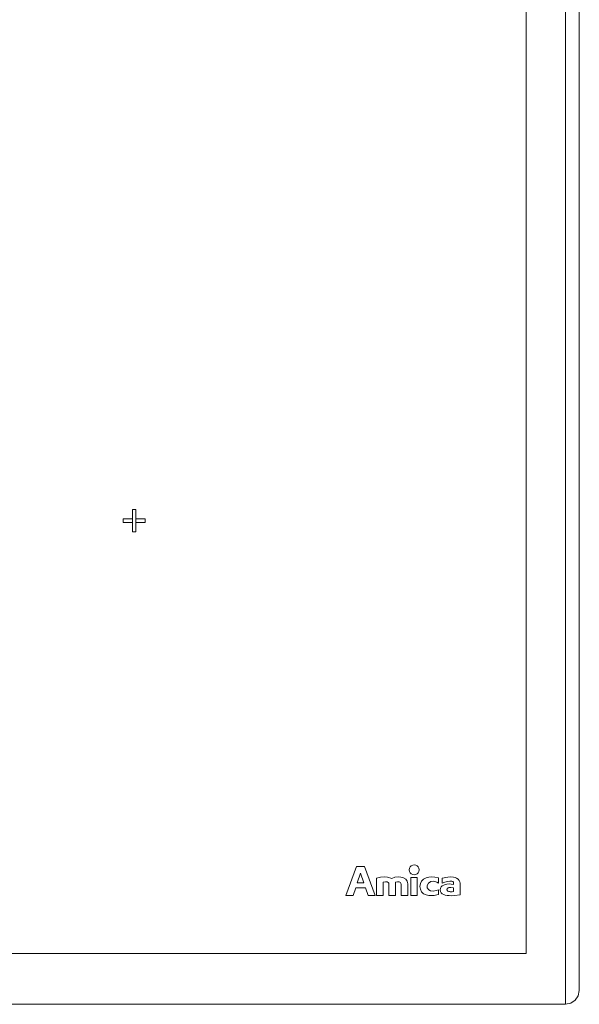
# Model space of a CAD drawing. Extents: x 0 to 576, y -518 to 0.
# Drawn here: x 429 to 576, y -518 to -259 of the extents above; entities that cross this region are included whole.
import ezdxf

# ---------------------------------------------------------------- set-up
doc = ezdxf.new("R2010")
doc.units = 0
doc.header["$LTSCALE"] = 500
doc.header["$MEASUREMENT"] = 0
for name, color, linetype in [('LISTWA', 251, 'Continuous'), ('NAPISY01', 254, 'Continuous'), ('PLYTA', 18, 'Continuous')]:
    doc.layers.add(name, color=color, linetype=linetype)

msp = doc.modelspace()

# ---------------------------------------------------------------- linework, layer by layer
at = {"layer": 'LISTWA', "lineweight": 0}
for points, invisible_edges in [([(573.46, -0.28, 0), (572.07, -518, 0), (572.07, 0, 0), (573.46, -0.28, 0)], 13), ([(572.07, -518, 1.81), (573.46, -0.28, 1.81), (561.71, -13.4, 5), (572.07, -518, 1.81)], 15), ([(573.46, -0.28, 1.81), (572.07, -518, 1.81), (575.71, -514.37, 1.81), (573.46, -0.28, 1.81)], 15), ([(575.43, -2.24, 0), (572.07, -518, 0), (573.46, -0.28, 0), (575.43, -2.24, 0)], 15), ([(572.07, -518, 0), (575.43, -2.24, 0), (574.64, -516.94, 0), (572.07, -518, 0)], 15), ([(573.46, -0.28, 1.81), (575.71, -514.37, 1.81), (575.43, -2.24, 1.81), (573.46, -0.28, 1.81)], 15), ([(574.64, -516.94, 0), (575.43, -2.24, 0), (575.71, -514.37, 0), (574.64, -516.94, 0)], 15), ([(575.43, -2.24, 1.81), (575.71, -514.37, 1.81), (575.71, -3.63, 1.81), (575.43, -2.24, 1.81)], 13), ([(575.71, -514.37, 0), (575.43, -2.24, 0), (575.71, -3.63, 0), (575.71, -514.37, 0)], 11), ([(575.71, -3.63, 0), (575.71, -3.63, 1.81), (575.71, -514.37, 1.81), (575.71, -514.37, 0)], 15), ([(572.07, -518, 1.81), (561.71, -13.4, 5), (561.71, -504.6, 5), (572.07, -518, 1.81)], 13), ([(3.63, -518, 1.81), (572.07, -518, 1.81), (561.71, -504.6, 5), (14, -504.6, 5)], 11), ([(575.71, -514.37, 1.81), (572.07, -518, 1.81), (574.64, -516.94, 1.81), (575.71, -514.37, 1.81)], 15), ([(575.71, -514.37, 1.81), (574.64, -516.94, 1.81), (575.43, -515.76, 1.81), (575.71, -514.37, 1.81)], 9), ([(574.64, -516.94, 0), (575.71, -514.37, 0), (575.43, -515.76, 0), (574.64, -516.94, 0)], 9), ([(575.71, -514.37, 0), (575.71, -514.37, 1.81), (575.43, -515.76, 1.81), (575.43, -515.76, 0)], 15), ([(3.63, -518, 1.81), (3.63, -518, 0), (572.07, -518, 0), (572.07, -518, 1.81)], 5), ([(574.64, -516.94, 1.81), (572.07, -518, 1.81), (573.46, -517.72, 1.81), (574.64, -516.94, 1.81)], 9), ([(572.07, -518, 0), (574.64, -516.94, 0), (573.46, -517.72, 0), (572.07, -518, 0)], 9), ([(573.46, -517.72, 0), (573.46, -517.72, 1.81), (572.07, -518, 1.81), (572.07, -518, 0)], 15), ([(574.64, -516.94, 0), (574.64, -516.94, 1.81), (573.46, -517.72, 1.81), (573.46, -517.72, 0)], 15), ([(575.43, -515.76, 0), (575.43, -515.76, 1.81), (574.64, -516.94, 1.81), (574.64, -516.94, 0)], 11)]:
    msp.add_3dface(points, dxfattribs=dict(at, invisible_edges=invisible_edges))
at = {"layer": 'NAPISY01', "lineweight": 0}
for points in [[(459.16, -387.82, 5.29), (458.21, -387.82, 5.29), (458.21, -393.68, 5.29), (459.16, -393.68, 5.29)], [(458.21, -391.23, 5.29), (458.21, -390.27, 5.29), (455.76, -390.27, 5.29), (455.76, -391.23, 5.29)], [(461.61, -391.23, 5.29), (461.61, -390.27, 5.29), (459.16, -390.27, 5.29), (459.16, -391.23, 5.29)], [(531.42, -489.39, 5.29), (533.12, -489.39, 5.29), (533.12, -484.61, 5.29), (531.42, -484.61, 5.29)]]:
    msp.add_3dface(points, dxfattribs=at)
for points, invisible_edges in [([(516.23, -489.39, 5.29), (516.95, -487.36, 5.29), (517.1, -481.72, 5.29), (514.36, -489.39, 5.29)], 2), ([(517.1, -481.72, 5.29), (516.95, -487.36, 5.29), (517.34, -486.08, 5.29), (517.1, -481.72, 5.29)], 15), ([(517.34, -486.08, 5.29), (518.17, -483.49, 5.29), (517.1, -481.72, 5.29), (517.34, -486.08, 5.29)], 14), ([(519.24, -481.72, 5.29), (517.1, -481.72, 5.29), (518.17, -483.49, 5.29), (519.24, -481.72, 5.29)], 14), ([(519.24, -481.72, 5.29), (518.17, -483.49, 5.29), (519.09, -486.08, 5.29), (519.24, -481.72, 5.29)], 13), ([(519.09, -486.08, 5.29), (519.48, -487.36, 5.29), (519.24, -481.72, 5.29), (519.09, -486.08, 5.29)], 15), ([(520.2, -489.39, 5.29), (522.07, -489.39, 5.29), (519.24, -481.72, 5.29), (519.48, -487.36, 5.29)], 4), ([(531.26, -481.87, 5.29), (531.56, -482.09, 5.29), (531.76, -481.88, 5.29), (531.54, -481.58, 5.29)], 7), ([(531.43, -482.35, 5.29), (532.31, -481.71, 5.29), (531.76, -481.88, 5.29), (531.43, -482.35, 5.29)], 15), ([(531.76, -483.38, 5.29), (532.31, -481.71, 5.29), (531.43, -482.35, 5.29), (531.76, -483.38, 5.29)], 15), ([(531.54, -481.58, 5.29), (531.76, -481.88, 5.29), (532.02, -481.75, 5.29), (531.91, -481.4, 5.29)], 7), ([(531.76, -481.88, 5.29), (532.31, -481.71, 5.29), (532.02, -481.75, 5.29), (531.76, -481.88, 5.29)], 15), ([(532.31, -481.71, 5.29), (531.76, -483.38, 5.29), (533.19, -482.35, 5.29), (532.31, -481.71, 5.29)], 15), ([(532.31, -481.71, 5.29), (532.31, -481.33, 5.29), (531.91, -481.4, 5.29), (532.02, -481.75, 5.29)], 13), ([(532.31, -481.33, 5.29), (532.31, -481.71, 5.29), (532.59, -481.75, 5.29), (532.71, -481.4, 5.29)], 7), ([(532.31, -481.71, 5.29), (532.85, -481.88, 5.29), (532.59, -481.75, 5.29), (532.31, -481.71, 5.29)], 15), ([(532.31, -481.71, 5.29), (533.19, -482.35, 5.29), (532.85, -481.88, 5.29), (532.31, -481.71, 5.29)], 15), ([(532.71, -481.4, 5.29), (532.59, -481.75, 5.29), (532.85, -481.88, 5.29), (533.07, -481.58, 5.29)], 7), ([(533.07, -481.58, 5.29), (532.85, -481.88, 5.29), (533.05, -482.09, 5.29), (533.36, -481.87, 5.29)], 7), ([(531.01, -482.63, 5.29), (531.38, -482.63, 5.29), (531.43, -482.35, 5.29), (531.07, -482.23, 5.29)], 7), ([(531.07, -483.03, 5.29), (531.43, -482.92, 5.29), (531.38, -482.63, 5.29), (531.01, -482.63, 5.29)], 7), ([(531.07, -482.23, 5.29), (531.43, -482.35, 5.29), (531.56, -482.09, 5.29), (531.26, -481.87, 5.29)], 7), ([(531.26, -483.39, 5.29), (531.56, -483.17, 5.29), (531.43, -482.92, 5.29), (531.07, -483.03, 5.29)], 7), ([(531.54, -483.68, 5.29), (531.76, -483.38, 5.29), (531.56, -483.17, 5.29), (531.26, -483.39, 5.29)], 7), ([(531.43, -482.92, 5.29), (531.43, -482.35, 5.29), (531.38, -482.63, 5.29), (531.43, -482.92, 5.29)], 15), ([(531.43, -482.35, 5.29), (531.76, -481.88, 5.29), (531.56, -482.09, 5.29), (531.43, -482.35, 5.29)], 15), ([(531.76, -483.38, 5.29), (531.43, -482.35, 5.29), (531.43, -482.92, 5.29), (531.76, -483.38, 5.29)], 15), ([(531.76, -483.38, 5.29), (531.43, -482.92, 5.29), (531.56, -483.17, 5.29), (531.76, -483.38, 5.29)], 15), ([(531.91, -483.87, 5.29), (532.02, -483.51, 5.29), (531.76, -483.38, 5.29), (531.54, -483.68, 5.29)], 7), ([(533.19, -482.35, 5.29), (531.76, -483.38, 5.29), (532.85, -483.38, 5.29), (533.19, -482.35, 5.29)], 15), ([(532.31, -483.55, 5.29), (531.76, -483.38, 5.29), (532.02, -483.51, 5.29), (532.31, -483.55, 5.29)], 15), ([(532.85, -483.38, 5.29), (531.76, -483.38, 5.29), (532.31, -483.55, 5.29), (532.85, -483.38, 5.29)], 15), ([(532.31, -483.93, 5.29), (532.31, -483.55, 5.29), (532.02, -483.51, 5.29), (531.91, -483.87, 5.29)], 7), ([(532.85, -483.38, 5.29), (532.31, -483.55, 5.29), (532.59, -483.51, 5.29), (532.85, -483.38, 5.29)], 15), ([(532.71, -483.87, 5.29), (532.59, -483.51, 5.29), (532.31, -483.55, 5.29), (532.31, -483.93, 5.29)], 7), ([(533.07, -483.68, 5.29), (532.85, -483.38, 5.29), (532.59, -483.51, 5.29), (532.71, -483.87, 5.29)], 7), ([(532.85, -481.88, 5.29), (533.19, -482.35, 5.29), (533.05, -482.09, 5.29), (532.85, -481.88, 5.29)], 15), ([(533.19, -482.35, 5.29), (532.85, -483.38, 5.29), (533.19, -482.92, 5.29), (533.19, -482.35, 5.29)], 15), ([(533.19, -482.92, 5.29), (532.85, -483.38, 5.29), (533.05, -483.17, 5.29), (533.19, -482.92, 5.29)], 15), ([(533.36, -483.39, 5.29), (533.05, -483.17, 5.29), (532.85, -483.38, 5.29), (533.07, -483.68, 5.29)], 7), ([(533.36, -481.87, 5.29), (533.05, -482.09, 5.29), (533.19, -482.35, 5.29), (533.54, -482.23, 5.29)], 7), ([(533.54, -483.03, 5.29), (533.19, -482.92, 5.29), (533.05, -483.17, 5.29), (533.36, -483.39, 5.29)], 7), ([(533.54, -482.23, 5.29), (533.19, -482.35, 5.29), (533.23, -482.63, 5.29), (533.61, -482.63, 5.29)], 7), ([(533.19, -482.35, 5.29), (533.19, -482.92, 5.29), (533.23, -482.63, 5.29), (533.19, -482.35, 5.29)], 15), ([(533.61, -482.63, 5.29), (533.23, -482.63, 5.29), (533.19, -482.92, 5.29), (533.54, -483.03, 5.29)], 7), ([(519.48, -487.36, 5.29), (519.09, -486.08, 5.29), (517.34, -486.08, 5.29), (516.95, -487.36, 5.29)], 5), ([(524.13, -485.91, 5.29), (523.41, -484.57, 5.29), (522.43, -484.78, 5.29), (524.13, -485.91, 5.29)], 13), ([(522.43, -489.39, 5.29), (524.13, -489.39, 5.29), (524.13, -485.91, 5.29), (522.43, -484.78, 5.29)], 4), ([(523.41, -484.57, 5.29), (524.13, -485.91, 5.29), (524.72, -485.77, 5.29), (524.37, -484.51, 5.29)], 5), ([(524.37, -484.51, 5.29), (524.72, -485.77, 5.29), (525.16, -485.75, 5.29), (525.27, -484.57, 5.29)], 5), ([(525.16, -485.75, 5.29), (525.44, -485.93, 5.29), (525.27, -484.57, 5.29), (525.16, -485.75, 5.29)], 14), ([(525.27, -484.57, 5.29), (525.44, -485.93, 5.29), (525.59, -486.17, 5.29), (526.4, -484.9, 5.29)], 5), ([(526.4, -484.9, 5.29), (525.59, -486.17, 5.29), (525.62, -486.48, 5.29), (526.4, -484.9, 5.29)], 13), ([(525.61, -489.39, 5.29), (527.37, -489.39, 5.29), (527.37, -485.91, 5.29), (525.62, -486.48, 5.29)], 4), ([(527.37, -485.91, 5.29), (527.25, -484.57, 5.29), (526.4, -484.9, 5.29), (525.62, -486.48, 5.29)], 13), ([(527.25, -484.57, 5.29), (527.37, -485.91, 5.29), (527.95, -485.77, 5.29), (528.28, -484.43, 5.29)], 5), ([(528.28, -484.43, 5.29), (527.95, -485.77, 5.29), (528.39, -485.75, 5.29), (529.34, -484.61, 5.29)], 5), ([(529.34, -484.61, 5.29), (528.39, -485.75, 5.29), (528.67, -485.93, 5.29), (530.08, -485.04, 5.29)], 5), ([(528.82, -486.17, 5.29), (530.45, -485.62, 5.29), (530.08, -485.04, 5.29), (528.67, -485.93, 5.29)], 5), ([(528.82, -486.17, 5.29), (528.85, -486.48, 5.29), (530.63, -486.27, 5.29), (530.45, -485.62, 5.29)], 10), ([(530.63, -489.39, 5.29), (530.63, -486.27, 5.29), (528.85, -486.48, 5.29), (528.85, -489.39, 5.29)], 2), ([(533.92, -487.71, 5.29), (533.92, -486.24, 5.29), (533.8, -486.98, 5.29), (533.92, -487.71, 5.29)], 9), ([(533.92, -486.24, 5.29), (534.78, -485.06, 5.29), (534.25, -485.58, 5.29), (533.92, -486.24, 5.29)], 9), ([(533.92, -487.71, 5.29), (534.78, -485.06, 5.29), (533.92, -486.24, 5.29), (533.92, -487.71, 5.29)], 15), ([(536.18, -489.41, 5.29), (534.78, -485.06, 5.29), (533.92, -487.71, 5.29), (536.18, -489.41, 5.29)], 15), ([(534.78, -485.06, 5.29), (536.91, -484.5, 5.29), (536.18, -484.54, 5.29), (534.78, -485.06, 5.29)], 13), ([(534.78, -485.06, 5.29), (538.71, -484.74, 5.29), (536.91, -484.5, 5.29), (534.78, -485.06, 5.29)], 15), ([(534.78, -485.06, 5.29), (536.18, -484.54, 5.29), (535.44, -484.72, 5.29), (534.78, -485.06, 5.29)], 9), ([(534.78, -485.06, 5.29), (537.44, -485.63, 5.29), (538.71, -484.74, 5.29), (534.78, -485.06, 5.29)], 15), ([(534.78, -485.06, 5.29), (536.67, -485.73, 5.29), (537.44, -485.63, 5.29), (534.78, -485.06, 5.29)], 13), ([(534.78, -485.06, 5.29), (536.03, -486.1, 5.29), (536.67, -485.73, 5.29), (534.78, -485.06, 5.29)], 13), ([(534.78, -485.06, 5.29), (535.71, -486.74, 5.29), (536.03, -486.1, 5.29), (534.78, -485.06, 5.29)], 13), ([(535.75, -487.35, 5.29), (534.78, -485.06, 5.29), (536.18, -489.41, 5.29), (535.75, -487.35, 5.29)], 15), ([(535.71, -486.74, 5.29), (534.78, -485.06, 5.29), (535.75, -487.35, 5.29), (535.71, -486.74, 5.29)], 11), ([(536.91, -484.5, 5.29), (538.71, -484.74, 5.29), (537.71, -484.55, 5.29), (536.91, -484.5, 5.29)], 9), ([(538.71, -484.74, 5.29), (537.44, -485.63, 5.29), (538.26, -485.88, 5.29), (538.71, -484.74, 5.29)], 13), ([(538.71, -484.74, 5.29), (538.26, -485.88, 5.29), (538.71, -486.13, 5.29), (538.71, -484.74, 5.29)], 9), ([(539.69, -486.82, 5.29), (539.4, -487.11, 5.29), (541, -487.54, 5.29), (541.11, -487.43, 5.29)], 10), ([(539.61, -484.82, 5.29), (541.9, -484.5, 5.29), (541.1, -484.56, 5.29), (539.61, -484.82, 5.29)], 9), ([(539.61, -484.82, 5.29), (543.06, -484.65, 5.29), (541.9, -484.5, 5.29), (539.61, -484.82, 5.29)], 15), ([(539.61, -484.82, 5.29), (544.32, -485.74, 5.29), (543.06, -484.65, 5.29), (539.61, -484.82, 5.29)], 15), ([(540.37, -485.83, 5.29), (539.61, -484.82, 5.29), (539.61, -486.12, 5.29), (540.37, -485.83, 5.29)], 9), ([(541.03, -485.68, 5.29), (539.61, -484.82, 5.29), (540.37, -485.83, 5.29), (541.03, -485.68, 5.29)], 11), ([(541.7, -485.59, 5.29), (539.61, -484.82, 5.29), (541.03, -485.68, 5.29), (541.7, -485.59, 5.29)], 11), ([(542.18, -485.61, 5.29), (539.61, -484.82, 5.29), (541.7, -485.59, 5.29), (542.18, -485.61, 5.29)], 11), ([(542.18, -485.61, 5.29), (544.32, -485.74, 5.29), (539.61, -484.82, 5.29), (542.18, -485.61, 5.29)], 15), ([(540.06, -486.64, 5.29), (539.69, -486.82, 5.29), (541.11, -487.43, 5.29), (541.24, -487.36, 5.29)], 10), ([(540.45, -486.49, 5.29), (540.06, -486.64, 5.29), (541.24, -487.36, 5.29), (541.38, -487.31, 5.29)], 10), ([(540.9, -486.38, 5.29), (540.45, -486.49, 5.29), (541.38, -487.31, 5.29), (541.55, -487.27, 5.29)], 10), ([(541.47, -486.35, 5.29), (540.9, -486.38, 5.29), (541.55, -487.27, 5.29), (541.76, -487.26, 5.29)], 10), ([(542.02, -486.38, 5.29), (541.47, -486.35, 5.29), (541.76, -487.26, 5.29), (541.96, -487.27, 5.29)], 10), ([(541.9, -484.5, 5.29), (543.06, -484.65, 5.29), (542.6, -484.58, 5.29), (541.9, -484.5, 5.29)], 9), ([(542.6, -486.46, 5.29), (542.02, -486.38, 5.29), (541.96, -487.27, 5.29), (542.59, -487.35, 5.29)], 10), ([(544.32, -485.74, 5.29), (542.18, -485.61, 5.29), (542.46, -485.71, 5.29), (544.32, -485.74, 5.29)], 13), ([(544.32, -485.74, 5.29), (542.46, -485.71, 5.29), (542.59, -485.87, 5.29), (544.32, -485.74, 5.29)], 13), ([(544.32, -485.74, 5.29), (542.59, -485.87, 5.29), (542.6, -486.46, 5.29), (544.32, -485.74, 5.29)], 13), ([(544.39, -489.2, 5.29), (542.6, -486.46, 5.29), (542.59, -487.35, 5.29), (542.59, -488.35, 5.29)], 11), ([(544.32, -485.74, 5.29), (542.6, -486.46, 5.29), (544.39, -486.14, 5.29), (544.32, -485.74, 5.29)], 11), ([(542.6, -486.46, 5.29), (544.39, -489.2, 5.29), (544.39, -486.14, 5.29), (542.6, -486.46, 5.29)], 13), ([(543.06, -484.65, 5.29), (543.85, -485.05, 5.29), (543.46, -484.79, 5.29), (543.06, -484.65, 5.29)], 9), ([(543.06, -484.65, 5.29), (544.32, -485.74, 5.29), (543.85, -485.05, 5.29), (543.06, -484.65, 5.29)], 15), ([(543.85, -485.05, 5.29), (544.32, -485.74, 5.29), (544.16, -485.39, 5.29), (543.85, -485.05, 5.29)], 9), ([(534.78, -488.9, 5.29), (533.92, -487.71, 5.29), (534.25, -488.38, 5.29), (534.78, -488.9, 5.29)], 9), ([(536.18, -489.41, 5.29), (533.92, -487.71, 5.29), (534.78, -488.9, 5.29), (536.18, -489.41, 5.29)], 15), ([(536.18, -489.41, 5.29), (534.78, -488.9, 5.29), (535.44, -489.24, 5.29), (536.18, -489.41, 5.29)], 9), ([(535.75, -487.35, 5.29), (536.18, -489.41, 5.29), (536.13, -487.88, 5.29), (535.75, -487.35, 5.29)], 11), ([(536.13, -487.88, 5.29), (536.18, -489.41, 5.29), (536.59, -488.13, 5.29), (536.13, -487.88, 5.29)], 11), ([(536.59, -488.13, 5.29), (536.18, -489.41, 5.29), (537.3, -488.21, 5.29), (536.59, -488.13, 5.29)], 11), ([(537.3, -488.21, 5.29), (536.18, -489.41, 5.29), (538.71, -489.14, 5.29), (537.3, -488.21, 5.29)], 15), ([(538.71, -489.14, 5.29), (536.18, -489.41, 5.29), (537.57, -489.35, 5.29), (538.71, -489.14, 5.29)], 15), ([(537.57, -489.35, 5.29), (536.18, -489.41, 5.29), (536.91, -489.41, 5.29), (537.57, -489.35, 5.29)], 9), ([(537.3, -488.21, 5.29), (538.71, -489.14, 5.29), (538.1, -488.05, 5.29), (537.3, -488.21, 5.29)], 11), ([(538.71, -489.14, 5.29), (537.57, -489.35, 5.29), (538.27, -489.24, 5.29), (538.71, -489.14, 5.29)], 9), ([(538.1, -488.05, 5.29), (538.71, -489.14, 5.29), (538.71, -487.86, 5.29), (538.1, -488.05, 5.29)], 9), ([(539.21, -487.48, 5.29), (539.15, -487.89, 5.29), (540.91, -487.82, 5.29), (540.93, -487.67, 5.29)], 10), ([(539.15, -487.89, 5.29), (539.21, -488.3, 5.29), (540.93, -487.97, 5.29), (540.91, -487.82, 5.29)], 10), ([(539.4, -487.11, 5.29), (539.21, -487.48, 5.29), (540.93, -487.67, 5.29), (541, -487.54, 5.29)], 10), ([(539.21, -488.3, 5.29), (539.4, -488.66, 5.29), (541, -488.1, 5.29), (540.93, -487.97, 5.29)], 10), ([(539.4, -488.66, 5.29), (539.69, -488.95, 5.29), (541.11, -488.21, 5.29), (541, -488.1, 5.29)], 10), ([(539.69, -488.95, 5.29), (540.06, -489.14, 5.29), (541.24, -488.28, 5.29), (541.11, -488.21, 5.29)], 10), ([(540.06, -489.14, 5.29), (540.47, -489.27, 5.29), (541.39, -488.33, 5.29), (541.24, -488.28, 5.29)], 10), ([(540.47, -489.27, 5.29), (540.97, -489.39, 5.29), (541.57, -488.37, 5.29), (541.39, -488.33, 5.29)], 10), ([(540.97, -489.39, 5.29), (541.49, -489.42, 5.29), (541.77, -488.39, 5.29), (541.57, -488.37, 5.29)], 10), ([(541.49, -489.42, 5.29), (542.12, -489.45, 5.29), (542, -488.39, 5.29), (541.77, -488.39, 5.29)], 10), ([(542.12, -489.45, 5.29), (542.92, -489.41, 5.29), (542.29, -488.38, 5.29), (542, -488.39, 5.29)], 10), ([(542.92, -489.41, 5.29), (544.39, -489.2, 5.29), (542.59, -488.35, 5.29), (542.29, -488.38, 5.29)], 10)]:
    msp.add_3dface(points, dxfattribs=dict(at, invisible_edges=invisible_edges))
at = {"layer": 'PLYTA', "lineweight": 0}
msp.add_3dface([(3.63, -518, 0), (3.63, 0, 0), (572.07, 0, 0), (572.07, -518, 0)], dxfattribs=at)
for points, invisible_edges in [([(558.24, -16.87, 5), (558.24, -501.13, 5), (561.71, -504.6, 5), (561.71, -13.4, 5)], 11), ([(17.47, -501.13, 5), (558.24, -501.13, 5), (558.24, -16.87, 5), (17.47, -16.87, 5)], 15), ([(558.24, -501.13, 5), (17.47, -501.13, 5), (14, -504.6, 5), (561.71, -504.6, 5)], 11)]:
    msp.add_3dface(points, dxfattribs=dict(at, invisible_edges=invisible_edges))

doc.saveas('drawing.dxf')
